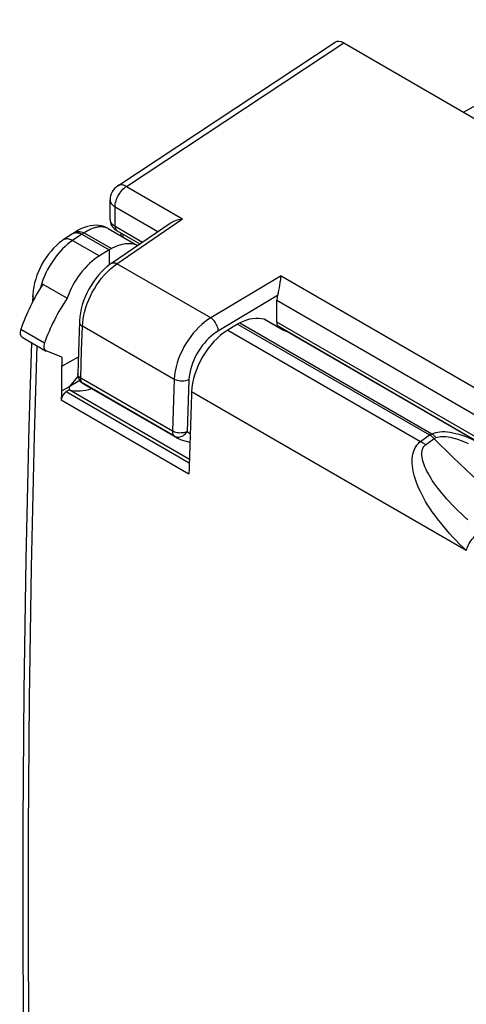
# Model space of a CAD drawing. Units: millimetres. Extents: x -37.6 to 21.1, y -37.6 to 28.1.
# Drawn here: x -37.6 to -25, y -6.3 to 21.5 of the extents above; entities that cross this region are included whole.
import ezdxf

# ---------------------------------------------------------------- set-up
doc = ezdxf.new("R2010")
doc.units = ezdxf.units.MM
doc.header["$LTSCALE"] = 16.335
doc.layers.get('0').update_dxf_attribs({"linetype": 'CONTINUOUS'})
for name, color, linetype in [('ASSI', 7, 'CONTINUOUS'), ('DRAFT', 7, 'CONTINUOUS'), ('RACCORDO', 7, 'CONTINUOUS'), ('SUPERFICI', 7, 'CONTINUOUS')]:
    doc.layers.add(name, color=color, linetype=linetype)

msp = doc.modelspace()

# ---------------------------------------------------------------- linework, layer by layer
at = {"color": 7, "linetype": 'CONTINUOUS'}
for p, q in [((-34.857, 16.83), (-28.713, 20.881)), ((-28.465, 20.863), (-23.253, 17.854)), ((-35.072, 15.873), (-35.072, 16.429)), ((-35.036, 14.637), (-33.372, 15.772)), ((-34.87, 15.552), (-34.233, 15.184)), ((-34.768, 15.493), (-34.768, 15.418)), ((-30.357, 12.973), (-30.357, 13.592)), ((-35.942, 12.98), (-35.951, 12.723)), ((-30.335, 12.838), (-30.343, 12.867)), ((-35.951, 12.723), (-35.989, 11.516)), ((-35.861, 11.261), (-35.861, 11.261)), ((-35.792, 11.217), (-33.197, 9.718))]:
    msp.add_line(p, q, dxfattribs=at)
at = {"color": 250, "linetype": 'CONTINUOUS'}
for p, q in [((-34.61, 16.81), (-28.465, 20.863)), ((-34.61, 16.81), (-33.022, 15.893)), ((-34.932, 15.689), (-34.932, 16.233)), ((-34.932, 16.233), (-33.721, 15.534)), ((-34.878, 14.627), (-33.022, 15.893)), ((-34.932, 15.689), (-34.153, 15.239)), ((-34.71, 15.459), (-34.71, 15.384)), ((-35.062, 14.484), (-34.971, 14.559)), ((-34.971, 14.559), (-34.878, 14.627)), ((-32.227, 13.096), (-34.878, 14.627)), ((-30.236, 14.284), (-32.227, 13.096)), ((-30.236, 14.284), (-8.202, 1.562)), ((-30.338, 13.73), (-32.011, 12.731)), ((-30.357, 13.592), (-8.901, 1.203)), ((-35.877, 12.172), (-35.854, 12.858)), ((-35.854, 12.858), (-35.847, 12.962)), ((-33.259, 11.359), (-35.854, 12.858)), ((-35.847, 12.962), (-35.834, 13.067)), ((-9.392, 0.868), (-30.357, 12.973)), ((-9.47, 0.815), (-30.343, 12.867)), ((-35.901, 11.393), (-35.877, 12.172)), ((-35.901, 11.372), (-35.901, 11.393)), ((-33.309, 9.897), (-35.901, 11.393)), ((-35.899, 11.352), (-35.901, 11.372)), ((-35.861, 11.261), (-35.846, 11.251)), ((-33.254, 9.755), (-35.846, 11.251)), ((-35.806, 11.225), (-35.811, 11.228)), ((-33.259, 11.359), (-33.309, 9.897)), ((-32.842, 11.345), (-32.893, 9.883)), ((-33.309, 9.897), (-33.309, 9.876))]:
    msp.add_line(p, q, dxfattribs=at)
for points in [[(-34.932, 16.233), (-34.93, 16.273), (-34.925, 16.316), (-34.916, 16.359), (-34.904, 16.403), (-34.889, 16.447), (-34.871, 16.492), (-34.85, 16.535), (-34.826, 16.577), (-34.8, 16.618), (-34.772, 16.657), (-34.742, 16.694), (-34.711, 16.728), (-34.678, 16.759), (-34.644, 16.786), (-34.61, 16.81)], [(-34.61, 16.81), (-34.645, 16.828), (-34.68, 16.841), (-34.714, 16.85), (-34.747, 16.855), (-34.779, 16.855), (-34.808, 16.85), (-34.835, 16.841), (-34.857, 16.83)], [(-35.072, 16.429), (-35.071, 16.411), (-35.066, 16.382), (-35.055, 16.354), (-35.039, 16.327), (-35.018, 16.301), (-34.993, 16.276), (-34.964, 16.254), (-34.932, 16.233)], [(-35.072, 15.873), (-35.072, 15.861), (-35.07, 15.847), (-35.066, 15.833), (-35.061, 15.819), (-35.054, 15.804), (-35.046, 15.79), (-35.036, 15.776), (-35.024, 15.762), (-35.01, 15.747), (-34.994, 15.733), (-34.976, 15.718), (-34.955, 15.703), (-34.932, 15.689)], [(-34.932, 15.689), (-34.93, 15.655), (-34.923, 15.624), (-34.912, 15.597), (-34.897, 15.574), (-34.878, 15.557), (-34.87, 15.552)], [(-35.834, 13.067), (-35.814, 13.175), (-35.788, 13.282), (-35.757, 13.39), (-35.719, 13.498), (-35.676, 13.606), (-35.628, 13.713), (-35.575, 13.818), (-35.517, 13.921), (-35.454, 14.022), (-35.386, 14.121), (-35.312, 14.219), (-35.232, 14.312), (-35.149, 14.401), (-35.062, 14.484)], [(-35.036, 14.637), (-35.03, 14.641), (-35.009, 14.65), (-34.986, 14.654), (-34.961, 14.654), (-34.934, 14.649), (-34.907, 14.64), (-34.878, 14.627)], [(-32.227, 13.096), (-32.314, 13.04), (-32.399, 12.976), (-32.483, 12.906), (-32.564, 12.83), (-32.643, 12.749), (-32.719, 12.663), (-32.791, 12.572), (-32.859, 12.477), (-32.923, 12.378), (-32.983, 12.275), (-33.039, 12.169), (-33.09, 12.059), (-33.136, 11.945), (-33.175, 11.828), (-33.208, 11.71), (-33.233, 11.592), (-33.251, 11.475), (-33.259, 11.359)], [(-32.011, 12.731), (-32.014, 12.764), (-32.021, 12.797), (-32.031, 12.832), (-32.044, 12.867), (-32.06, 12.903), (-32.079, 12.937), (-32.1, 12.97), (-32.123, 13.001), (-32.148, 13.03), (-32.173, 13.055), (-32.2, 13.078), (-32.227, 13.096)], [(-35.942, 12.98), (-35.942, 12.974), (-35.939, 12.953), (-35.931, 12.932), (-35.918, 12.912), (-35.901, 12.893), (-35.88, 12.874), (-35.854, 12.858)], [(-32.011, 12.731), (-32.082, 12.686), (-32.151, 12.635), (-32.217, 12.58), (-32.283, 12.52), (-32.346, 12.455), (-32.407, 12.386), (-32.465, 12.314), (-32.52, 12.238), (-32.572, 12.159), (-32.62, 12.077), (-32.665, 11.992), (-32.706, 11.904), (-32.743, 11.813), (-32.775, 11.719), (-32.802, 11.625), (-32.821, 11.532), (-32.835, 11.439), (-32.842, 11.345)], [(-35.901, 11.393), (-35.926, 11.411), (-35.948, 11.429), (-35.965, 11.447), (-35.978, 11.468), (-35.986, 11.489), (-35.989, 11.51), (-35.989, 11.516)], [(-35.891, 11.316), (-35.896, 11.333), (-35.899, 11.352)], [(-35.846, 11.251), (-35.858, 11.261), (-35.868, 11.272), (-35.877, 11.285), (-35.885, 11.3), (-35.891, 11.316)], [(-32.842, 11.345), (-32.872, 11.332), (-32.905, 11.322), (-32.94, 11.314), (-32.976, 11.309), (-33.014, 11.306), (-33.052, 11.306), (-33.09, 11.308), (-33.128, 11.314), (-33.164, 11.322), (-33.198, 11.332), (-33.23, 11.345), (-33.259, 11.359)], [(-32.893, 9.884), (-32.922, 9.871), (-32.955, 9.86), (-32.99, 9.852), (-33.026, 9.846), (-33.064, 9.844), (-33.102, 9.843), (-33.141, 9.846), (-33.178, 9.851), (-33.214, 9.859), (-33.249, 9.87), (-33.28, 9.882), (-33.309, 9.897)], [(-33.309, 9.876), (-33.307, 9.856), (-33.304, 9.837), (-33.3, 9.82), (-33.293, 9.804), (-33.286, 9.789), (-33.276, 9.776), (-33.266, 9.764), (-33.254, 9.755)], [(-33.254, 9.755), (-33.208, 9.725), (-33.198, 9.719)], [(-33.254, 9.755), (-33.226, 9.741), (-33.196, 9.733), (-33.164, 9.728), (-33.131, 9.729), (-33.097, 9.734)], [(-33.097, 9.734), (-33.064, 9.744), (-33.031, 9.758)], [(-33.031, 9.758), (-32.999, 9.776), (-32.969, 9.798), (-32.941, 9.824), (-32.916, 9.853), (-32.893, 9.884)], [(-32.893, 9.883), (-32.852, 9.857), (-32.809, 9.833), (-32.808, 9.833)]]:
    msp.add_lwpolyline(points, dxfattribs=at)
at = {"color": 7, "linetype": 'CONTINUOUS'}
for points in [[(-35.072, 15.873), (-35.07, 15.835), (-35.062, 15.791), (-35.048, 15.748), (-35.029, 15.708), (-35.005, 15.671)], [(-33.372, 15.772), (-33.345, 15.789), (-33.307, 15.81), (-33.266, 15.829), (-33.223, 15.846), (-33.176, 15.862), (-33.127, 15.875), (-33.076, 15.885), (-33.022, 15.893)], [(-35.005, 15.671), (-34.977, 15.637), (-34.946, 15.606), (-34.912, 15.579), (-34.876, 15.555), (-34.87, 15.552)], [(-35.036, 14.637), (-35.07, 14.613), (-35.157, 14.545), (-35.242, 14.471), (-35.323, 14.389), (-35.401, 14.302), (-35.475, 14.21), (-35.545, 14.113), (-35.611, 14.011), (-35.671, 13.906), (-35.727, 13.798), (-35.777, 13.688), (-35.82, 13.576), (-35.858, 13.463), (-35.889, 13.351), (-35.913, 13.238), (-35.931, 13.126), (-35.941, 13.016), (-35.942, 12.98)], [(-30.236, 14.284), (-30.244, 14.25), (-30.251, 14.214), (-30.257, 14.177), (-30.27, 14.1)], [(-30.27, 14.1), (-30.296, 13.943), (-30.302, 13.904), (-30.309, 13.867), (-30.316, 13.83), (-30.323, 13.795), (-30.33, 13.762), (-30.338, 13.73)], [(-35.861, 11.261), (-35.811, 11.228), (-35.792, 11.217)], [(-33.198, 9.719), (-33.164, 9.7), (-33.065, 9.654), (-32.96, 9.618), (-32.851, 9.592), (-32.816, 9.587)]]:
    msp.add_lwpolyline(points, dxfattribs=at)
for centre, radius, start, end in [((-34.592, 16.429), 0.48, 123.406, 180.0025), ((-35.689, 11.507), 0.3, 178.2892, 235.1058)]:
    msp.add_arc(centre, radius, start, end, dxfattribs=at)
for centre, major_axis, ratio, start_param, end_param in [((-28.465, 20.47), (-0.24, 0.416), 0.576804, -0.783773, 0.034894), ((-30.006, 13.781), (0.253, 0.408), 0.597115, -4.241496, -3.908227), ((-29.991, 13.17), (0.264, 0.425), 0.597115, -3.908227, -3.624433)]:
    msp.add_ellipse(centre, major_axis=major_axis, ratio=ratio, start_param=start_param, end_param=end_param, dxfattribs=at)
at = {"layer": 'ASSI', "color": 7, "linetype": 'CONTINUOUS'}
for p, q in [((-35.124, 15.624), (-34.293, 15.144)), ((-36.14, 15.472), (-36.395, 15.299)), ((-36.14, 15.472), (-36.137, 15.475)), ((-36.098, 15.493), (-36.09, 15.496)), ((-36.064, 15.522), (-36.096, 15.501)), ((-35.868, 15.463), (-35.097, 15.018)), ((-35.034, 15.052), (-35.097, 15.018)), ((-35.097, 15.018), (-35.376, 14.846)), ((-35.097, 15.018), (-35.097, 14.592)), ((-36.977, 14.052), (-36.288, 13.654)), ((-37.259, 13.72), (-37.264, 13.549)), ((-31.468, 12.922), (-31.746, 12.75)), ((-31.402, 12.955), (-31.468, 12.922)), ((-31.468, 12.922), (-26.041, 9.789)), ((-30.716, 13.057), (-30.705, 13.052)), ((-30.168, 12.742), (-30.704, 13.052)), ((-37.563, 12.555), (-36.895, 12.169)), ((-36.895, 12.169), (-36.883, 12.164)), ((-36.436, 11.987), (-36.883, 12.164)), ((-35.974, 11.987), (-36.444, 11.725)), ((-35.981, 11.439), (-36.232, 11.144)), ((-36.232, 11.144), (-36.446, 11.024)), ((-35.928, 11.325), (-36.232, 11.144)), ((-36.232, 11.144), (-36.232, 11.059)), ((-36.312, 11.012), (-36.232, 11.059)), ((-32.831, 9.095), (-36.232, 11.059))]:
    msp.add_line(p, q, dxfattribs=at)
at = {"layer": 'ASSI', "color": 250, "linetype": 'CONTINUOUS'}
for p, q in [((-35.868, 15.463), (-36.132, 15.283)), ((-36.093, 15.503), (-36.065, 15.517)), ((-35.81, 15.5), (-35.034, 15.052)), ((-36.132, 15.283), (-35.376, 14.846)), ((-37.035, 13.982), (-37.046, 13.942)), ((-37.005, 14.079), (-37.035, 13.982)), ((-31.402, 12.955), (-25.971, 9.819)), ((-30.168, 12.741), (-30.716, 13.057)), ((-37.595, 12.773), (-36.928, 12.387)), ((-31.746, 12.75), (-26.291, 9.601)), ((-36.312, 11.012), (-32.834, 9.004)), ((-25, 6.522), (-32.768, 11.007)), ((-36.454, 10.776), (-32.844, 8.691)), ((-26.291, 9.601), (-26.041, 9.789)), ((-26.041, 9.789), (-25.971, 9.819)), ((-26.152, 9.508), (-25.913, 9.688)), ((-25.913, 9.688), (-25.856, 9.712))]:
    msp.add_line(p, q, dxfattribs=at)
at = {"layer": 'ASSI', "color": 7, "linetype": 'CONTINUOUS'}
for points in [[(-35.123, 15.623), (-35.18, 15.652), (-35.245, 15.677), (-35.315, 15.696), (-35.389, 15.707), (-35.466, 15.712), (-35.545, 15.708), (-35.627, 15.697), (-35.711, 15.678), (-35.796, 15.652), (-35.884, 15.617), (-35.973, 15.574), (-36.064, 15.522)], [(-36.096, 15.501), (-36.119, 15.486), (-36.137, 15.475)], [(-36.137, 15.475), (-36.132, 15.478), (-36.126, 15.481), (-36.12, 15.484), (-36.113, 15.487), (-36.106, 15.49), (-36.098, 15.493)], [(-36.09, 15.496), (-36.082, 15.498), (-36.073, 15.5), (-36.063, 15.501), (-36.053, 15.503)], [(-36.053, 15.503), (-36.043, 15.504), (-36.032, 15.504), (-36.02, 15.504), (-36.008, 15.503)], [(-36.008, 15.503), (-35.995, 15.502), (-35.982, 15.5), (-35.967, 15.497), (-35.953, 15.494), (-35.937, 15.49), (-35.921, 15.485), (-35.904, 15.479), (-35.886, 15.471), (-35.868, 15.463)], [(-36.395, 15.299), (-36.423, 15.28), (-36.508, 15.214), (-36.59, 15.142), (-36.669, 15.064), (-36.743, 14.982), (-36.814, 14.895), (-36.88, 14.803), (-36.942, 14.708), (-37, 14.609), (-37.052, 14.508), (-37.099, 14.404), (-37.141, 14.299), (-37.177, 14.192), (-37.207, 14.085), (-37.23, 13.977), (-37.247, 13.868), (-37.257, 13.76), (-37.259, 13.72)], [(-23.155, 8.586), (-23.265, 8.667), (-23.374, 8.745), (-23.481, 8.823), (-23.587, 8.898), (-23.692, 8.972), (-23.796, 9.043), (-23.899, 9.114), (-24.002, 9.182), (-24.104, 9.248), (-24.206, 9.313), (-24.308, 9.376), (-24.408, 9.436), (-30.029, 12.682)], [(-37.298, 12.402), (-37.369, 10.027), (-37.453, 6.282), (-37.509, 2.554), (-37.537, -1.157), (-37.538, -4.851), (-37.51, -8.528), (-37.454, -12.187), (-37.371, -15.828), (-37.261, -19.392)], [(-25.376, 9.153), (-25.927, 9.701), (-25.941, 9.714), (-25.955, 9.727), (-25.969, 9.739), (-25.983, 9.75), (-25.997, 9.761), (-26.012, 9.771), (-26.026, 9.78), (-26.041, 9.789)], [(-23.722, 7.68), (-24.279, 8.148), (-24.831, 8.639), (-25.376, 9.153)]]:
    msp.add_lwpolyline(points, dxfattribs=at)
at = {"layer": 'ASSI', "color": 250, "linetype": 'CONTINUOUS'}
for points in [[(-35.81, 15.5), (-35.785, 15.516), (-35.76, 15.532), (-35.736, 15.547), (-35.711, 15.561), (-35.687, 15.574), (-35.663, 15.586), (-35.639, 15.598), (-35.615, 15.609), (-35.591, 15.619), (-35.568, 15.628), (-35.544, 15.636), (-35.521, 15.644), (-35.498, 15.651), (-35.476, 15.657), (-35.454, 15.662), (-35.431, 15.666), (-35.41, 15.67), (-35.388, 15.673), (-35.367, 15.674), (-35.346, 15.676), (-35.326, 15.676), (-35.305, 15.675), (-35.286, 15.674), (-35.266, 15.671), (-35.247, 15.668), (-35.228, 15.664), (-35.21, 15.66), (-35.192, 15.654), (-35.174, 15.648)], [(-35.174, 15.648), (-35.157, 15.641), (-35.141, 15.633), (-35.124, 15.624)], [(-36.132, 15.283), (-36.17, 15.301), (-36.207, 15.315), (-36.244, 15.324), (-36.279, 15.328), (-36.312, 15.328), (-36.343, 15.322), (-36.372, 15.312), (-36.395, 15.299)], [(-36.065, 15.517), (-36.035, 15.528), (-36.001, 15.534), (-35.966, 15.536), (-35.929, 15.533), (-35.89, 15.526), (-35.85, 15.515), (-35.81, 15.5)], [(-35.865, 15.461), (-35.855, 15.468), (-35.846, 15.474), (-35.837, 15.481), (-35.828, 15.487), (-35.819, 15.494), (-35.81, 15.5)], [(-36.132, 15.283), (-36.204, 15.231), (-36.276, 15.174), (-36.347, 15.112), (-36.417, 15.044), (-36.485, 14.972), (-36.551, 14.895), (-36.615, 14.815), (-36.676, 14.731), (-36.734, 14.643), (-36.788, 14.553), (-36.84, 14.461), (-36.887, 14.367), (-36.931, 14.272), (-36.97, 14.175), (-37.005, 14.079)], [(-37.228, 13.619), (-37.241, 13.64), (-37.252, 13.668), (-37.258, 13.696), (-37.259, 13.72)], [(-37.148, 12.316), (-37.224, 9.77), (-37.307, 6.04), (-37.363, 2.326), (-37.391, -1.371), (-37.391, -5.051), (-37.364, -8.714), (-37.308, -12.359), (-37.226, -15.986), (-37.115, -19.595)], [(-25.971, 9.819), (-25.921, 9.84), (-25.866, 9.856), (-25.808, 9.868), (-25.745, 9.877), (-25.678, 9.881), (-25.607, 9.881), (-25.533, 9.875), (-25.457, 9.865), (-25.377, 9.851), (-25.296, 9.832), (-25.212, 9.809), (-25.127, 9.781), (-25.04, 9.75), (-24.952, 9.714), (-24.863, 9.675), (-24.771, 9.632), (-24.678, 9.586), (-24.583, 9.535), (-24.487, 9.481)], [(-25.971, 9.819), (-25.957, 9.81), (-25.944, 9.8), (-25.931, 9.789), (-25.918, 9.778), (-25.906, 9.766), (-25.893, 9.753), (-25.88, 9.74), (-25.868, 9.726), (-25.856, 9.712)], [(-25.856, 9.712), (-25.819, 9.726), (-25.778, 9.737), (-25.734, 9.744), (-25.685, 9.748), (-25.632, 9.748), (-25.576, 9.745), (-25.516, 9.737), (-25.453, 9.726), (-25.388, 9.711), (-25.32, 9.692), (-25.25, 9.67), (-25.177, 9.644), (-25.103, 9.615), (-25.028, 9.583), (-24.95, 9.548)], [(-25, 6.522), (-25.095, 6.613), (-25.189, 6.706), (-25.283, 6.802), (-25.377, 6.901), (-25.471, 7.003), (-25.561, 7.105), (-25.649, 7.209), (-25.734, 7.313), (-25.815, 7.417), (-25.891, 7.519), (-25.963, 7.62), (-26.03, 7.72), (-26.093, 7.817), (-26.151, 7.912), (-26.204, 8.006), (-26.253, 8.099), (-26.299, 8.189), (-26.339, 8.278), (-26.376, 8.365), (-26.409, 8.449), (-26.438, 8.532), (-26.463, 8.613), (-26.484, 8.692), (-26.501, 8.769), (-26.514, 8.844), (-26.523, 8.917), (-26.528, 8.987), (-26.53, 9.056), (-26.527, 9.122), (-26.52, 9.186), (-26.51, 9.246), (-26.495, 9.304), (-26.476, 9.358), (-26.453, 9.409), (-26.426, 9.456), (-26.397, 9.499), (-26.364, 9.537), (-26.329, 9.571), (-26.291, 9.601)], [(-26.291, 9.601), (-26.275, 9.593), (-26.259, 9.584), (-26.244, 9.575), (-26.228, 9.565), (-26.213, 9.555), (-26.197, 9.544), (-26.182, 9.533), (-26.167, 9.521), (-26.152, 9.508)], [(-24.955, 7.386), (-25.048, 7.47), (-25.139, 7.556), (-25.227, 7.641), (-25.314, 7.727), (-25.396, 7.812), (-25.475, 7.896), (-25.55, 7.978), (-25.62, 8.059), (-25.687, 8.137), (-25.749, 8.214), (-25.808, 8.289), (-25.862, 8.363), (-25.914, 8.434), (-25.961, 8.505), (-26.005, 8.573), (-26.045, 8.64), (-26.082, 8.705), (-26.116, 8.768), (-26.145, 8.829), (-26.172, 8.889), (-26.195, 8.946), (-26.215, 9.002), (-26.231, 9.056), (-26.243, 9.108), (-26.253, 9.158), (-26.258, 9.206), (-26.26, 9.252), (-26.259, 9.295), (-26.253, 9.335), (-26.244, 9.372), (-26.232, 9.406), (-26.216, 9.437), (-26.198, 9.464), (-26.176, 9.488), (-26.152, 9.508)], [(-25, 6.522), (-24.99, 6.56), (-24.976, 6.6), (-24.959, 6.64), (-24.939, 6.682), (-24.915, 6.723), (-24.889, 6.765), (-24.861, 6.806), (-24.83, 6.846), (-24.798, 6.884), (-24.764, 6.921), (-24.729, 6.956), (-24.692, 6.988), (-24.656, 7.017), (-24.619, 7.043), (-24.583, 7.066)]]:
    msp.add_lwpolyline(points, dxfattribs=at)
at = {"layer": 'ASSI', "color": 7, "linetype": 'CONTINUOUS'}
for centre, major_axis, ratio, start_param, end_param in [((-35.097, 13.587), (0.852, 1.528), 0.567169, 0.058078, 0.724659), ((-35.319, 13.655), (0.77, 1.287), 0.587318, 0.846843, 1.909051), ((-35.426, 12.779), (1.705, 3.057), 0.567169, 1.468967, 1.879225), ((-34.681, 12.349), (1.797, 3.004), 0.587318, 1.486431, 1.896689), ((-31.468, 11.491), (0.898, 1.502), 0.587318, 0.155259, 0.742123), ((-37.44, 12.773), (0.122, 0.218), 0.567169, -4.403961, -3.15002), ((-31.69, 11.559), (0.77, 1.287), 0.587318, 0.846843, 2.324639), ((-30.919, 11.175), (0.898, 1.502), 0.587318, 6.292222, 6.438444), ((-36.768, 12.385), (0.128, 0.215), 0.587318, -4.386497, -3.132556), ((323.03, 196.925), (256.664, 429.141), 0.587318, -3.955862, -3.955232), ((323.476, 196.668), (243.549, 436.714), 0.606819, -3.973312, -3.971652), ((323.05, 196.914), (256.664, 429.141), 0.587318, -3.953572, -3.952973), ((-36.31, 10.85), (0.103, 0.172), 0.587318, 0.811936, 2.330212), ((-35.117, 13.599), (1.364, 2.446), 0.567169, -2.974749, -2.609497), ((326.66, 194.829), (256.664, 429.141), 0.587318, -3.958547, -3.952973)]:
    msp.add_ellipse(centre, major_axis=major_axis, ratio=ratio, start_param=start_param, end_param=end_param, dxfattribs=at)
at = {"layer": 'DRAFT', "color": 7, "linetype": 'CONTINUOUS'}
for p, q in [((-35.034, 15.052), (-35.097, 15.018)), ((-35.097, 15.018), (-35.376, 14.846)), ((-35.097, 15.018), (-35.097, 14.592)), ((-36.977, 14.052), (-36.288, 13.654)), ((-31.468, 12.922), (-31.746, 12.75)), ((-31.402, 12.955), (-31.468, 12.922)), ((-35.974, 11.987), (-36.444, 11.725)), ((-35.981, 11.439), (-36.232, 11.144)), ((-36.232, 11.144), (-36.446, 11.024)), ((-35.928, 11.325), (-36.232, 11.144)), ((-36.232, 11.144), (-36.232, 11.059)), ((-32.831, 9.095), (-36.232, 11.059))]:
    msp.add_line(p, q, dxfattribs=at)
for centre, major_axis, ratio, start_param, end_param in [((-35.097, 13.587), (0.852, 1.528), 0.567169, 0.058078, 0.724659), ((-35.319, 13.655), (0.77, 1.287), 0.587318, 0.846843, 1.909051), ((-31.69, 11.559), (0.77, 1.287), 0.587318, 0.846843, 2.324639), ((323.03, 196.925), (256.664, 429.141), 0.587318, -3.955862, -3.955232), ((323.476, 196.668), (243.549, 436.714), 0.606819, -3.973312, -3.971652), ((-35.117, 13.599), (1.364, 2.446), 0.567169, -2.974749, -2.609497)]:
    msp.add_ellipse(centre, major_axis=major_axis, ratio=ratio, start_param=start_param, end_param=end_param, dxfattribs=at)
at = {"layer": 'RACCORDO', "color": 7, "linetype": 'CONTINUOUS'}
for p, q in [((-35.124, 15.624), (-35.123, 15.623)), ((-36.14, 15.472), (-36.395, 15.299)), ((-36.14, 15.472), (-36.137, 15.475)), ((-36.098, 15.493), (-36.09, 15.496)), ((-36.064, 15.522), (-36.096, 15.501)), ((-35.868, 15.463), (-35.097, 15.018)), ((-37.259, 13.72), (-37.264, 13.549)), ((-31.468, 12.922), (-26.041, 9.789)), ((-30.716, 13.057), (-30.705, 13.052)), ((-30.168, 12.742), (-30.704, 13.052)), ((-37.563, 12.555), (-36.895, 12.169)), ((-36.895, 12.169), (-36.883, 12.164)), ((-36.436, 11.987), (-36.883, 12.164)), ((-36.312, 11.012), (-36.232, 11.059))]:
    msp.add_line(p, q, dxfattribs=at)
at = {"layer": 'RACCORDO', "color": 250, "linetype": 'CONTINUOUS'}
for p, q in [((-35.868, 15.463), (-36.132, 15.283)), ((-36.093, 15.503), (-36.065, 15.517)), ((-35.81, 15.5), (-35.034, 15.052)), ((-36.132, 15.283), (-35.376, 14.846)), ((-37.035, 13.982), (-37.046, 13.942)), ((-37.005, 14.079), (-37.035, 13.982)), ((-31.402, 12.955), (-25.971, 9.819)), ((-30.168, 12.741), (-30.716, 13.057)), ((-37.595, 12.773), (-36.928, 12.387)), ((-31.746, 12.75), (-26.291, 9.601)), ((-36.312, 11.012), (-32.834, 9.004)), ((-25, 6.522), (-32.768, 11.007)), ((-36.454, 10.776), (-32.844, 8.691)), ((-26.291, 9.601), (-26.041, 9.789)), ((-26.041, 9.789), (-25.971, 9.819)), ((-26.152, 9.508), (-25.913, 9.688)), ((-25.913, 9.688), (-25.856, 9.712))]:
    msp.add_line(p, q, dxfattribs=at)
at = {"layer": 'RACCORDO', "color": 7, "linetype": 'CONTINUOUS'}
for points in [[(-35.123, 15.623), (-35.18, 15.652), (-35.245, 15.677), (-35.315, 15.696), (-35.389, 15.707), (-35.466, 15.712), (-35.545, 15.708), (-35.627, 15.697), (-35.711, 15.678), (-35.796, 15.652), (-35.884, 15.617), (-35.973, 15.574), (-36.064, 15.522)], [(-36.096, 15.501), (-36.119, 15.486), (-36.137, 15.475)], [(-36.137, 15.475), (-36.132, 15.478), (-36.126, 15.481), (-36.12, 15.484), (-36.113, 15.487), (-36.106, 15.49), (-36.098, 15.493)], [(-36.09, 15.496), (-36.082, 15.498), (-36.073, 15.5), (-36.063, 15.501), (-36.053, 15.503)], [(-36.053, 15.503), (-36.043, 15.504), (-36.032, 15.504), (-36.02, 15.504), (-36.008, 15.503)], [(-36.008, 15.503), (-35.995, 15.502), (-35.982, 15.5), (-35.967, 15.497), (-35.953, 15.494), (-35.937, 15.49), (-35.921, 15.485), (-35.904, 15.479), (-35.886, 15.471), (-35.868, 15.463)], [(-36.395, 15.299), (-36.423, 15.28), (-36.508, 15.214), (-36.59, 15.142), (-36.669, 15.064), (-36.743, 14.982), (-36.814, 14.895), (-36.88, 14.803), (-36.942, 14.708), (-37, 14.609), (-37.052, 14.508), (-37.099, 14.404), (-37.141, 14.299), (-37.177, 14.192), (-37.207, 14.085), (-37.23, 13.977), (-37.247, 13.868), (-37.257, 13.76), (-37.259, 13.72)], [(-37.298, 12.402), (-37.369, 10.027), (-37.453, 6.282), (-37.509, 2.554), (-37.537, -1.157), (-37.538, -4.851), (-37.51, -8.528), (-37.454, -12.187), (-37.371, -15.828), (-37.261, -19.392)], [(-25.376, 9.153), (-25.927, 9.701), (-25.941, 9.714), (-25.955, 9.727), (-25.969, 9.739), (-25.983, 9.75), (-25.997, 9.761), (-26.012, 9.771), (-26.026, 9.78), (-26.041, 9.789)], [(-23.722, 7.68), (-24.279, 8.148), (-24.831, 8.639), (-25.376, 9.153)]]:
    msp.add_lwpolyline(points, dxfattribs=at)
at = {"layer": 'RACCORDO', "color": 250, "linetype": 'CONTINUOUS'}
for points in [[(-35.81, 15.5), (-35.785, 15.516), (-35.76, 15.532), (-35.736, 15.547), (-35.711, 15.561), (-35.687, 15.574), (-35.663, 15.586), (-35.639, 15.598), (-35.615, 15.609), (-35.591, 15.619), (-35.568, 15.628), (-35.544, 15.636), (-35.521, 15.644), (-35.498, 15.651), (-35.476, 15.657), (-35.454, 15.662), (-35.431, 15.666), (-35.41, 15.67), (-35.388, 15.673), (-35.367, 15.674), (-35.346, 15.676), (-35.326, 15.676), (-35.305, 15.675), (-35.286, 15.674), (-35.266, 15.671), (-35.247, 15.668), (-35.228, 15.664), (-35.21, 15.66), (-35.192, 15.654), (-35.174, 15.648)], [(-35.174, 15.648), (-35.157, 15.641), (-35.141, 15.633), (-35.124, 15.624)], [(-36.132, 15.283), (-36.17, 15.301), (-36.207, 15.315), (-36.244, 15.324), (-36.279, 15.328), (-36.312, 15.328), (-36.343, 15.322), (-36.372, 15.312), (-36.395, 15.299)], [(-36.065, 15.517), (-36.035, 15.528), (-36.001, 15.534), (-35.966, 15.536), (-35.929, 15.533), (-35.89, 15.526), (-35.85, 15.515), (-35.81, 15.5)], [(-35.865, 15.461), (-35.855, 15.468), (-35.846, 15.474), (-35.837, 15.481), (-35.828, 15.487), (-35.819, 15.494), (-35.81, 15.5)], [(-36.132, 15.283), (-36.204, 15.231), (-36.276, 15.174), (-36.347, 15.112), (-36.417, 15.044), (-36.485, 14.972), (-36.551, 14.895), (-36.615, 14.815), (-36.676, 14.731), (-36.734, 14.643), (-36.788, 14.553), (-36.84, 14.461), (-36.887, 14.367), (-36.931, 14.272), (-36.97, 14.175), (-37.005, 14.079)], [(-37.228, 13.619), (-37.241, 13.64), (-37.252, 13.668), (-37.258, 13.696), (-37.259, 13.72)], [(-37.148, 12.316), (-37.224, 9.77), (-37.307, 6.04), (-37.363, 2.326), (-37.391, -1.371), (-37.391, -5.051), (-37.364, -8.714), (-37.308, -12.359), (-37.226, -15.986), (-37.115, -19.595)], [(-25.971, 9.819), (-25.921, 9.84), (-25.866, 9.856), (-25.808, 9.868), (-25.745, 9.877), (-25.678, 9.881), (-25.607, 9.881), (-25.533, 9.875), (-25.457, 9.865), (-25.377, 9.851), (-25.296, 9.832), (-25.212, 9.809), (-25.127, 9.781), (-25.04, 9.75), (-24.952, 9.714), (-24.863, 9.675), (-24.771, 9.632), (-24.678, 9.586), (-24.583, 9.535), (-24.487, 9.481), (-24.467, 9.47)], [(-25.971, 9.819), (-25.957, 9.81), (-25.944, 9.8), (-25.931, 9.789), (-25.918, 9.778), (-25.906, 9.766), (-25.893, 9.753), (-25.88, 9.74), (-25.868, 9.726), (-25.856, 9.712)], [(-25.856, 9.712), (-25.819, 9.726), (-25.778, 9.737), (-25.734, 9.744), (-25.685, 9.748), (-25.632, 9.748), (-25.576, 9.745), (-25.516, 9.737), (-25.453, 9.726), (-25.388, 9.711), (-25.32, 9.692), (-25.25, 9.67), (-25.177, 9.644), (-25.103, 9.615), (-25.028, 9.583), (-24.95, 9.548)], [(-25, 6.522), (-25.095, 6.613), (-25.189, 6.706), (-25.283, 6.802), (-25.377, 6.901), (-25.471, 7.003), (-25.561, 7.105), (-25.649, 7.209), (-25.734, 7.313), (-25.815, 7.417), (-25.891, 7.519), (-25.963, 7.62), (-26.03, 7.72), (-26.093, 7.817), (-26.151, 7.912), (-26.204, 8.006), (-26.253, 8.099), (-26.299, 8.189), (-26.339, 8.278), (-26.376, 8.365), (-26.409, 8.449), (-26.438, 8.532), (-26.463, 8.613), (-26.484, 8.692), (-26.501, 8.769), (-26.514, 8.844), (-26.523, 8.917), (-26.528, 8.987), (-26.53, 9.056), (-26.527, 9.122), (-26.52, 9.186), (-26.51, 9.246), (-26.495, 9.304), (-26.476, 9.358), (-26.453, 9.409), (-26.426, 9.456), (-26.397, 9.499), (-26.364, 9.537), (-26.329, 9.571), (-26.291, 9.601)], [(-26.291, 9.601), (-26.275, 9.593), (-26.259, 9.584), (-26.244, 9.575), (-26.228, 9.565), (-26.213, 9.555), (-26.197, 9.544), (-26.182, 9.533), (-26.167, 9.521), (-26.152, 9.508)], [(-24.955, 7.386), (-25.048, 7.47), (-25.139, 7.556), (-25.227, 7.641), (-25.314, 7.727), (-25.396, 7.812), (-25.475, 7.896), (-25.55, 7.978), (-25.62, 8.059), (-25.687, 8.137), (-25.749, 8.214), (-25.808, 8.289), (-25.862, 8.363), (-25.914, 8.434), (-25.961, 8.505), (-26.005, 8.573), (-26.045, 8.64), (-26.082, 8.705), (-26.116, 8.768), (-26.145, 8.829), (-26.172, 8.889), (-26.195, 8.946), (-26.215, 9.002), (-26.231, 9.056), (-26.243, 9.108), (-26.253, 9.158), (-26.258, 9.206), (-26.26, 9.252), (-26.259, 9.295), (-26.253, 9.335), (-26.244, 9.372), (-26.232, 9.406), (-26.216, 9.437), (-26.198, 9.464), (-26.176, 9.488), (-26.152, 9.508)], [(-25, 6.522), (-24.99, 6.56), (-24.976, 6.6), (-24.959, 6.64), (-24.939, 6.682), (-24.915, 6.723), (-24.889, 6.765), (-24.861, 6.806), (-24.83, 6.846), (-24.798, 6.884), (-24.764, 6.921), (-24.729, 6.956), (-24.692, 6.988), (-24.656, 7.017), (-24.619, 7.043), (-24.583, 7.066)]]:
    msp.add_lwpolyline(points, dxfattribs=at)
at = {"layer": 'RACCORDO', "color": 7, "linetype": 'CONTINUOUS'}
for centre, major_axis, ratio, start_param, end_param in [((-35.426, 12.779), (1.705, 3.057), 0.567169, 1.468967, 1.879225), ((-34.681, 12.349), (1.797, 3.004), 0.587318, 1.486431, 1.896689), ((-31.468, 11.491), (0.898, 1.502), 0.587318, 0.155259, 0.742123), ((-37.44, 12.773), (0.122, 0.218), 0.567169, -4.403961, -3.15002), ((-30.919, 11.175), (0.898, 1.502), 0.587318, 6.292222, 6.438444), ((-36.768, 12.385), (0.128, 0.215), 0.587318, -4.386497, -3.132556), ((323.05, 196.914), (256.664, 429.141), 0.587318, -3.953572, -3.952973), ((-36.31, 10.85), (0.103, 0.172), 0.587318, 0.811936, 2.330212), ((326.66, 194.829), (256.664, 429.141), 0.587318, -3.958547, -3.952973)]:
    msp.add_ellipse(centre, major_axis=major_axis, ratio=ratio, start_param=start_param, end_param=end_param, dxfattribs=at)
at = {"layer": 'SUPERFICI', "color": 7, "linetype": 'CONTINUOUS'}
msp.add_line((-25.082, 18.909), (-20.328, 21.521), dxfattribs=at)

doc.saveas('drawing.dxf')
